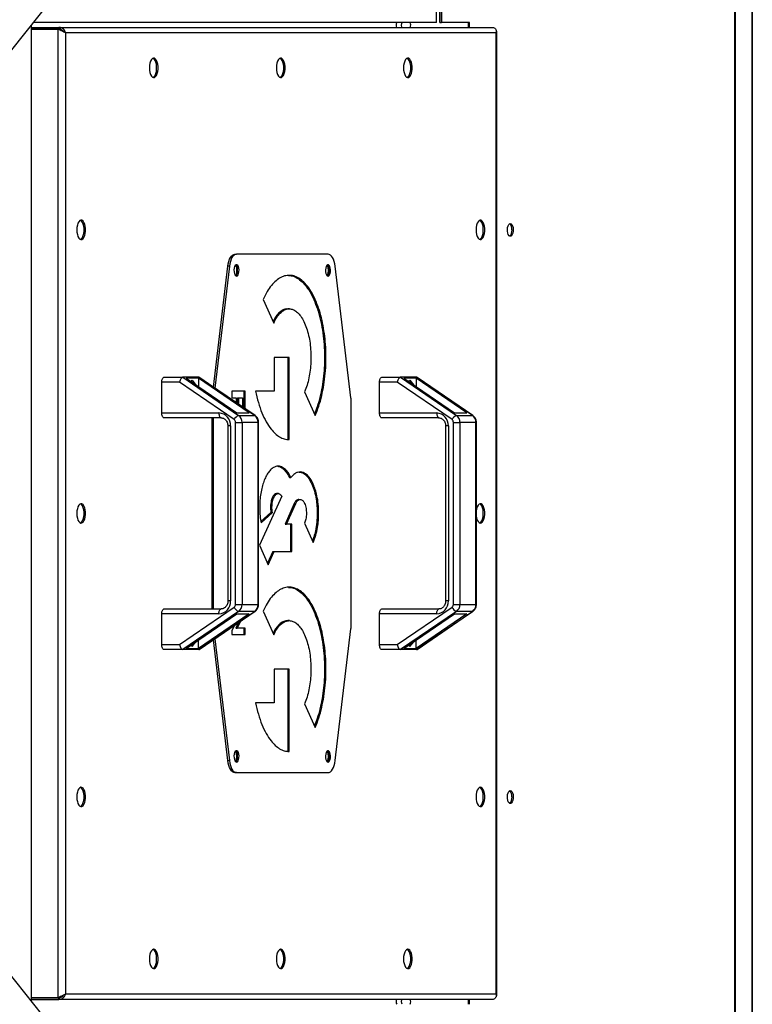
# Model space of a CAD drawing. Units: millimetres. Extents: x -10545 to 6624, y -12458 to 7154.
# Drawn here: x -298 to 155, y 5711 to 6319 of the extents above; entities that cross this region are included whole.
import ezdxf

# ---------------------------------------------------------------- set-up
doc = ezdxf.new("R2010")
doc.units = ezdxf.units.MM

msp = doc.modelspace()

# ---------------------------------------------------------------- linework, layer by layer
at = {"color": 7, "linetype": 'Continuous', "lineweight": 25}
for p, q in [((143.88, 5174.4), (143.88, 6854.4)), ((144.24, 5174.4), (144.24, 6854.4)), ((154.24, 6854.4), (154.24, 5174.4)), ((154.6, 6854.4), (154.6, 5174.4)), ((-427.12, 6144.16), (110.88, 6819.28)), ((-36.96, 6317.4), (-36.96, 6633.74)), ((-38.21, 6317.4), (-38.21, 6623.11)), ((-37.21, 6317.4), (-37.21, 6623.11)), ((-40.35, 6317.4), (-40.35, 6367.4)), ((-290.56, 6315.52), (-290.56, 5713.27)), ((-290.56, 6314.4), (-273.44, 6314.4)), ((-40.35, 6317.4), (-289.07, 6317.4)), ((-273.44, 6314.4), (-273.44, 6313.4)), ((-273.44, 6314.4), (-5.52, 6314.4)), ((-38.21, 6317.4), (-37.21, 6317.4)), ((-36.96, 6317.4), (-37.21, 6317.4)), ((-19.89, 6317.4), (-36.96, 6317.4)), ((-20.78, 6317.4), (-20.78, 6314.4)), ((-19.89, 6314.4), (-19.89, 6317.4)), ((-273.44, 6313.4), (-290.56, 6313.4)), ((-290.56, 6313.32), (-273.92, 6313.32)), ((-273.92, 5715.47), (-273.92, 6313.32)), ((-273.92, 6313.32), (-273.47, 6313.32)), ((-269.36, 6311), (-269.36, 5717.8)), ((-3.52, 6311), (-269.36, 6311)), ((-3.52, 5717.8), (-3.52, 6311)), ((-3.16, 5717.11), (-3.16, 6311.68)), ((-164.77, 6174.4), (-163.87, 6174.4)), ((-107.22, 6174.4), (-163.87, 6174.4)), ((-178.06, 6092.34), (-169.1, 6166.98)), ((-168.2, 6166.98), (-177.23, 6091.78)), ((-168.2, 6166.98), (-169.1, 6166.98)), ((-93.13, 6085.67), (-102.89, 6166.98)), ((-147.37, 6146.5), (-140.81, 6131.87)), ((-116.11, 6146.5), (-115.22, 6146.5)), ((-131.18, 6140.66), (-132.19, 6140.66)), ((-131.29, 6110.64), (-140.56, 6110.64)), ((-140.56, 6110.64), (-140.56, 6089.94)), ((-132.19, 6110.64), (-132.19, 6059.91)), ((-131.29, 6059.91), (-131.29, 6110.64)), ((-208.59, 6098.4), (-196.97, 6098.4)), ((-196.97, 6098.4), (-162.46, 6074.86)), ((-187.11, 6098.4), (-196.97, 6098.4)), ((-187.34, 6097.79), (-194.96, 6097.79)), ((-194.96, 6097.79), (-163.59, 6076.4)), ((-191.86, 6095.67), (-191.15, 6096.59)), ((-191.15, 6096.59), (-188.84, 6093.62)), ((-155.98, 6076.4), (-187.34, 6097.79)), ((-187.34, 6097.79), (-187.34, 6092.59)), ((-152.6, 6074.86), (-187.11, 6098.4)), ((-152.31, 6074.77), (-186.8, 6098.3)), ((-74.15, 6098.4), (-62.53, 6098.4)), ((-62.53, 6098.4), (-28.02, 6074.86)), ((-52.67, 6098.4), (-62.53, 6098.4)), ((-52.9, 6097.79), (-60.51, 6097.79)), ((-60.51, 6097.79), (-29.15, 6076.4)), ((-57.42, 6095.67), (-56.71, 6096.59)), ((-56.71, 6096.59), (-54.4, 6093.62)), ((-21.54, 6076.4), (-52.9, 6097.79)), ((-52.9, 6097.79), (-52.9, 6092.59)), ((-18.16, 6074.86), (-52.67, 6098.4)), ((-17.87, 6074.77), (-52.35, 6098.3)), ((-209.94, 6076.4), (-209.94, 6095.4)), ((-199.07, 6095.4), (-209.94, 6095.4)), ((-165.2, 6072.3), (-199.07, 6095.4)), ((-188.85, 6093.62), (-188.84, 6093.62)), ((-188.84, 6093.62), (-188.84, 6093.61)), ((-166.69, 6089.82), (-166.69, 6085.7)), ((-158.4, 6089.82), (-166.69, 6089.82)), ((-159.29, 6089.82), (-159.29, 6079.54)), ((-158.4, 6078.93), (-158.4, 6089.82)), ((-140.56, 6089.94), (-152.05, 6089.94)), ((-75.49, 6076.4), (-75.49, 6095.4)), ((-64.63, 6095.4), (-75.49, 6095.4)), ((-30.76, 6072.3), (-64.63, 6095.4)), ((-54.41, 6093.62), (-54.4, 6093.62)), ((-54.4, 6093.62), (-54.4, 6093.61)), ((-166.69, 6085.7), (-163.94, 6085.7)), ((-163.94, 6085.7), (-163.94, 6082.71)), ((-163.23, 6085.7), (-162.33, 6085.7)), ((-163.23, 6085.7), (-163.23, 6082.22)), ((-162.33, 6081.61), (-162.33, 6085.7)), ((-162.33, 6085.7), (-160.01, 6085.7)), ((-160.01, 6085.7), (-160.01, 6080.03)), ((-121.78, 6089.4), (-115.22, 6074.77)), ((-92.97, 5945.71), (-92.97, 6083.08)), ((-209.94, 6076.4), (-174.62, 6076.4)), ((-173.28, 6073.4), (-208.59, 6073.4)), ((-179.01, 6073.4), (-179.01, 5955.4)), ((-178.12, 6073.4), (-178.12, 5955.4)), ((-163.59, 6076.4), (-155.98, 6076.4)), ((-162.46, 6074.86), (-152.6, 6074.86)), ((-75.49, 6076.4), (-40.18, 6076.4)), ((-38.84, 6073.4), (-74.15, 6073.4)), ((-29.15, 6076.4), (-21.54, 6076.4)), ((-28.02, 6074.86), (-18.16, 6074.86)), ((-169.13, 6068.4), (-169.13, 5960.4)), ((-167.47, 6068.4), (-169.13, 6068.4)), ((-167.47, 6068.4), (-167.47, 5960.4)), ((-164.34, 5958.2), (-164.34, 6070.59)), ((-164.34, 6070.59), (-160.32, 6070.59)), ((-160.32, 6070.59), (-160.32, 5958.2)), ((-150.46, 6070.59), (-160.32, 6070.59)), ((-150.46, 5958.2), (-150.46, 6070.59)), ((-150.46, 6070.59), (-150.14, 6070.59)), ((-150.14, 5958.2), (-150.14, 6070.59)), ((-34.69, 6068.4), (-34.69, 5960.4)), ((-33.03, 6068.4), (-34.69, 6068.4)), ((-33.03, 6068.4), (-33.03, 5960.4)), ((-29.9, 5958.2), (-29.9, 6070.59)), ((-29.9, 6070.59), (-25.88, 6070.59)), ((-25.88, 6070.59), (-25.88, 5958.2)), ((-16.02, 6070.59), (-25.88, 6070.59)), ((-16.02, 5958.2), (-16.02, 6070.59)), ((-16.02, 6070.59), (-15.7, 6070.59)), ((-15.7, 5958.2), (-15.7, 6070.59)), ((-134.47, 6041.49), (-133.57, 6041.49)), ((-131.09, 6036.55), (-130.2, 6036.55)), ((-117.31, 6032.5), (-116.42, 6032.5)), ((-135.87, 6025.12), (-149.51, 5994.69)), ((-140.38, 6026.03), (-139.49, 6026.03)), ((-137.95, 6026.65), (-138.95, 6026.65)), ((-125.38, 6023.07), (-124.49, 6023.07)), ((-142.49, 6021.45), (-141.59, 6021.45)), ((-128.1, 6020.56), (-133.81, 6007.82)), ((-132.92, 6007.82), (-127.21, 6020.56)), ((-128.1, 6020.56), (-127.21, 6020.56)), ((-142.52, 6014.88), (-148.75, 6009.31)), ((-148.65, 6008.6), (-141.63, 6014.88)), ((-142.52, 6014.88), (-141.63, 6014.88)), ((-113.97, 6014.5), (-113.08, 6014.5)), ((-133.81, 6007.82), (-132.92, 6007.82)), ((-129.55, 6007.82), (-132.92, 6007.82)), ((-130.44, 6007.82), (-130.44, 5990.93)), ((-129.55, 5990.93), (-129.55, 6007.82)), ((-121.77, 6008.43), (-116.42, 5996.49)), ((-149.51, 5994.69), (-144.16, 5982.74)), ((-141.38, 5990.93), (-144.6, 5983.74)), ((-144.16, 5982.74), (-140.49, 5990.93)), ((-141.38, 5990.93), (-140.49, 5990.93)), ((-140.49, 5990.93), (-129.55, 5990.93)), ((-199.07, 5933.4), (-165.2, 5956.5)), ((-167.47, 5960.4), (-169.13, 5960.4)), ((-164.34, 5958.2), (-160.32, 5958.2)), ((-160.32, 5958.2), (-150.46, 5958.2)), ((-150.46, 5958.2), (-150.14, 5958.2)), ((-64.63, 5933.4), (-30.76, 5956.5)), ((-33.03, 5960.4), (-34.69, 5960.4)), ((-29.9, 5958.2), (-25.88, 5958.2)), ((-25.88, 5958.2), (-16.02, 5958.2)), ((-16.02, 5958.2), (-15.7, 5958.2)), ((-209.94, 5933.4), (-209.94, 5952.4)), ((-174.62, 5952.4), (-209.94, 5952.4)), ((-208.59, 5955.4), (-173.28, 5955.4)), ((-162.46, 5953.93), (-196.97, 5930.4)), ((-194.96, 5931.01), (-163.59, 5952.4)), ((-155.98, 5952.4), (-187.34, 5931.01)), ((-187.11, 5930.4), (-152.6, 5953.93)), ((-186.8, 5930.49), (-152.31, 5954.02)), ((-163.59, 5952.4), (-155.98, 5952.4)), ((-152.6, 5953.93), (-162.46, 5953.93)), ((-147.37, 5954.05), (-140.81, 5939.42)), ((-116.11, 5954.05), (-115.22, 5954.05)), ((-75.49, 5933.4), (-75.49, 5952.4)), ((-40.18, 5952.4), (-75.49, 5952.4)), ((-74.15, 5955.4), (-38.84, 5955.4)), ((-28.02, 5953.93), (-62.53, 5930.4)), ((-60.51, 5931.01), (-29.15, 5952.4)), ((-21.54, 5952.4), (-52.9, 5931.01)), ((-52.67, 5930.4), (-18.16, 5953.93)), ((-52.35, 5930.49), (-17.87, 5954.02)), ((-29.15, 5952.4), (-21.54, 5952.4)), ((-18.16, 5953.93), (-28.02, 5953.93)), ((-165.12, 5945.27), (-166.69, 5942.19)), ((-162.53, 5947.04), (-164.28, 5943.6)), ((-163.39, 5943.6), (-161.16, 5947.98)), ((-131.18, 5948.2), (-132.19, 5948.2)), ((-166.69, 5942.19), (-166.69, 5939.58)), ((-166.69, 5939.58), (-158.4, 5939.58)), ((-164.28, 5943.6), (-163.39, 5943.6)), ((-158.4, 5943.6), (-163.39, 5943.6)), ((-159.29, 5943.6), (-159.29, 5939.58)), ((-158.4, 5939.58), (-158.4, 5943.6)), ((-102.89, 5861.81), (-93.13, 5943.12)), ((-209.94, 5933.4), (-199.07, 5933.4)), ((-191.86, 5933.12), (-191.15, 5932.2)), ((-191.15, 5932.2), (-188.84, 5935.17)), ((-188.85, 5935.17), (-188.84, 5935.17)), ((-188.84, 5935.17), (-188.84, 5935.18)), ((-187.34, 5931.01), (-187.34, 5936.2)), ((-169.1, 5861.81), (-178.06, 5936.45)), ((-177.23, 5937.01), (-168.2, 5861.81)), ((-75.49, 5933.4), (-64.63, 5933.4)), ((-57.42, 5933.12), (-56.71, 5932.2)), ((-56.71, 5932.2), (-54.4, 5935.17)), ((-54.41, 5935.17), (-54.4, 5935.17)), ((-54.4, 5935.17), (-54.4, 5935.18)), ((-52.9, 5931.01), (-52.9, 5936.2)), ((-196.97, 5930.4), (-208.59, 5930.4)), ((-187.11, 5930.4), (-196.97, 5930.4)), ((-194.96, 5931.01), (-187.34, 5931.01)), ((-62.53, 5930.4), (-74.15, 5930.4)), ((-52.67, 5930.4), (-62.53, 5930.4)), ((-60.51, 5931.01), (-52.9, 5931.01)), ((-131.29, 5918.18), (-140.56, 5918.18)), ((-140.56, 5918.18), (-140.56, 5897.49)), ((-132.19, 5918.18), (-132.19, 5867.45)), ((-131.29, 5867.45), (-131.29, 5918.18)), ((-140.56, 5897.49), (-152.05, 5897.49)), ((-121.78, 5896.94), (-115.22, 5882.31)), ((-427.12, 5884.63), (110.88, 5209.51)), ((-169.1, 5861.81), (-168.2, 5861.81)), ((-163.87, 5854.4), (-164.77, 5854.4)), ((-163.87, 5854.4), (-107.22, 5854.4)), ((-290.56, 5715.47), (-273.92, 5715.47)), ((-273.44, 5715.4), (-290.56, 5715.4)), ((-290.56, 5714.4), (-273.44, 5714.4)), ((-273.92, 5715.47), (-273.47, 5715.47)), ((-273.44, 5714.4), (-273.44, 5715.4)), ((-5.52, 5714.4), (-273.44, 5714.4)), ((-269.36, 5717.8), (-3.52, 5717.8)), ((-20.78, 5714.4), (-20.78, 5711.4)), ((-19.89, 5711.4), (-19.89, 5714.4))]:
    msp.add_line(p, q, dxfattribs=at)
at = {"color": 7, "linetype": 'Continuous', "lineweight": 25, "flags": 128}
for points in [[(-62.01, 6315.65), (-61.83, 6316.7), (-61.49, 6317.4)], [(-61.76, 6314.4), (-61.83, 6314.59), (-62.01, 6315.65)], [(-272.4, 6312.64), (-272.4, 6312.64), (-272.4, 6312.64)], [(-217.55, 6289.4), (-217.47, 6287.9), (-217.22, 6286.51), (-216.82, 6285.29), (-216.31, 6284.33), (-215.7, 6283.69), (-215.03, 6283.41), (-214.36, 6283.5), (-213.72, 6283.97), (-213.15, 6284.77), (-212.69, 6285.87), (-212.36, 6287.19), (-212.2, 6288.64), (-212.2, 6290.15), (-212.36, 6291.6), (-212.69, 6292.92), (-213.15, 6294.02), (-213.72, 6294.82), (-214.36, 6295.29), (-215.03, 6295.38), (-215.7, 6295.1), (-216.31, 6294.46), (-216.82, 6293.5), (-217.22, 6292.29), (-217.47, 6290.89), (-217.55, 6289.4)], [(-215.31, 6283.48), (-215.25, 6283.5), (-214.61, 6283.97), (-214.04, 6284.77), (-213.58, 6285.87), (-213.26, 6287.19), (-213.09, 6288.64), (-213.09, 6290.15), (-213.26, 6291.6), (-213.58, 6292.92), (-214.04, 6294.02), (-214.61, 6294.82), (-215.25, 6295.29), (-215.31, 6295.31)], [(-139.13, 6289.4), (-139.05, 6287.9), (-138.8, 6286.51), (-138.4, 6285.29), (-137.88, 6284.33), (-137.27, 6283.69), (-136.61, 6283.41), (-135.94, 6283.5), (-135.3, 6283.97), (-134.73, 6284.77), (-134.27, 6285.87), (-133.94, 6287.19), (-133.77, 6288.64), (-133.77, 6290.15), (-133.94, 6291.6), (-134.27, 6292.92), (-134.73, 6294.02), (-135.3, 6294.82), (-135.94, 6295.29), (-136.61, 6295.38), (-137.27, 6295.1), (-137.88, 6294.46), (-138.4, 6293.5), (-138.8, 6292.29), (-139.05, 6290.89), (-139.13, 6289.4)], [(-136.89, 6283.48), (-136.83, 6283.5), (-136.19, 6283.97), (-135.62, 6284.77), (-135.16, 6285.87), (-134.84, 6287.19), (-134.67, 6288.64), (-134.67, 6290.15), (-134.84, 6291.6), (-135.16, 6292.92), (-135.62, 6294.02), (-136.19, 6294.82), (-136.83, 6295.29), (-136.89, 6295.31)], [(-60.71, 6289.4), (-60.62, 6287.9), (-60.37, 6286.51), (-59.98, 6285.29), (-59.46, 6284.33), (-58.85, 6283.69), (-58.19, 6283.41), (-57.51, 6283.5), (-56.87, 6283.97), (-56.3, 6284.77), (-55.84, 6285.87), (-55.52, 6287.19), (-55.35, 6288.64), (-55.35, 6290.15), (-55.52, 6291.6), (-55.84, 6292.92), (-56.3, 6294.02), (-56.87, 6294.82), (-57.51, 6295.29), (-58.19, 6295.38), (-58.85, 6295.1), (-59.46, 6294.46), (-59.98, 6293.5), (-60.37, 6292.29), (-60.62, 6290.89), (-60.71, 6289.4)], [(-58.46, 6283.48), (-58.41, 6283.5), (-57.77, 6283.97), (-57.2, 6284.77), (-56.74, 6285.87), (-56.41, 6287.19), (-56.24, 6288.64), (-56.24, 6290.15), (-56.41, 6291.6), (-56.74, 6292.92), (-57.2, 6294.02), (-57.77, 6294.82), (-58.41, 6295.29), (-58.46, 6295.31)], [(-262.37, 6189.4), (-262.28, 6187.9), (-262.03, 6186.51), (-261.64, 6185.29), (-261.12, 6184.33), (-260.51, 6183.69), (-259.85, 6183.41), (-259.17, 6183.5), (-258.53, 6183.97), (-257.96, 6184.77), (-257.5, 6185.87), (-257.18, 6187.19), (-257.01, 6188.64), (-257.01, 6190.15), (-257.18, 6191.6), (-257.5, 6192.92), (-257.96, 6194.02), (-258.53, 6194.82), (-259.17, 6195.29), (-259.85, 6195.38), (-260.51, 6195.1), (-261.12, 6194.46), (-261.64, 6193.5), (-262.03, 6192.29), (-262.28, 6190.89), (-262.37, 6189.4)], [(-260.13, 6183.48), (-260.07, 6183.5), (-259.43, 6183.97), (-258.86, 6184.77), (-258.4, 6185.87), (-258.07, 6187.19), (-257.9, 6188.64), (-257.9, 6190.15), (-258.07, 6191.6), (-258.4, 6192.92), (-258.86, 6194.02), (-259.43, 6194.82), (-260.07, 6195.29), (-260.13, 6195.31)], [(-15.89, 6189.4), (-15.81, 6187.9), (-15.56, 6186.51), (-15.16, 6185.29), (-14.64, 6184.33), (-14.03, 6183.69), (-13.37, 6183.41), (-12.7, 6183.5), (-12.06, 6183.97), (-11.49, 6184.77), (-11.03, 6185.87), (-10.7, 6187.19), (-10.54, 6188.64), (-10.54, 6190.15), (-10.7, 6191.6), (-11.03, 6192.92), (-11.49, 6194.02), (-12.06, 6194.82), (-12.7, 6195.29), (-13.37, 6195.38), (-14.03, 6195.1), (-14.64, 6194.46), (-15.16, 6193.5), (-15.56, 6192.29), (-15.81, 6190.89), (-15.89, 6189.4)], [(-13.65, 6183.48), (-13.59, 6183.5), (-12.95, 6183.97), (-12.38, 6184.77), (-11.92, 6185.87), (-11.6, 6187.19), (-11.43, 6188.64), (-11.43, 6190.15), (-11.6, 6191.6), (-11.92, 6192.92), (-12.38, 6194.02), (-12.95, 6194.82), (-13.59, 6195.29), (-13.65, 6195.31)], [(5.22, 6193.4), (5.75, 6193.22), (6.23, 6192.7), (6.62, 6191.89), (6.89, 6190.86), (7.01, 6189.69), (6.97, 6188.51), (6.78, 6187.4), (6.44, 6186.46), (6, 6185.79), (5.49, 6185.44), (4.96, 6185.44), (4.45, 6185.79), (4, 6186.46), (3.67, 6187.4), (3.48, 6188.51), (3.44, 6189.69), (3.55, 6190.86), (3.82, 6191.89), (4.21, 6192.7), (4.69, 6193.22), (5.22, 6193.4)], [(6.12, 6189.4), (6.04, 6188.22), (5.81, 6187.14), (5.45, 6186.27), (4.98, 6185.67), (4.78, 6185.52)], [(-169.1, 6166.98), (-168.85, 6168.52), (-168.49, 6169.95), (-168.04, 6171.23), (-167.5, 6172.33), (-166.88, 6173.21), (-166.21, 6173.86), (-165.5, 6174.26), (-164.77, 6174.4)], [(-163.87, 6174.4), (-164.6, 6174.26), (-165.31, 6173.86), (-165.99, 6173.21), (-166.6, 6172.33), (-167.15, 6171.23), (-167.6, 6169.95), (-167.96, 6168.52), (-168.2, 6166.98)], [(-102.89, 6166.98), (-103.14, 6168.52), (-103.49, 6169.95), (-103.95, 6171.23), (-104.49, 6172.33), (-105.11, 6173.21), (-105.78, 6173.86), (-106.49, 6174.26), (-107.22, 6174.4)], [(-163.78, 6160.9), (-163.27, 6161.09), (-162.82, 6161.63), (-162.47, 6162.48), (-162.26, 6163.54), (-162.22, 6164.68), (-162.34, 6165.8), (-162.63, 6166.77), (-163.03, 6167.47), (-163.52, 6167.85), (-164.04, 6167.85), (-164.53, 6167.47), (-164.93, 6166.77), (-165.22, 6165.8), (-165.34, 6164.68), (-165.3, 6163.54), (-165.09, 6162.48), (-164.74, 6161.63), (-164.29, 6161.09), (-163.78, 6160.9)], [(-164.22, 6161.04), (-164.16, 6161.09), (-163.71, 6161.63), (-163.36, 6162.48), (-163.15, 6163.54), (-163.11, 6164.68), (-163.24, 6165.8), (-163.52, 6166.77), (-163.93, 6167.47), (-164.22, 6167.75)], [(-107.31, 6160.9), (-106.81, 6161.09), (-106.35, 6161.63), (-106, 6162.48), (-105.79, 6163.54), (-105.75, 6164.68), (-105.88, 6165.8), (-106.16, 6166.77), (-106.57, 6167.47), (-107.06, 6167.85), (-107.57, 6167.85), (-108.06, 6167.47), (-108.47, 6166.77), (-108.75, 6165.8), (-108.88, 6164.68), (-108.84, 6163.54), (-108.63, 6162.48), (-108.28, 6161.63), (-107.82, 6161.09), (-107.31, 6160.9)], [(-107.76, 6161.04), (-107.7, 6161.09), (-107.25, 6161.63), (-106.9, 6162.48), (-106.69, 6163.54), (-106.65, 6164.68), (-106.77, 6165.8), (-107.05, 6166.77), (-107.46, 6167.47), (-107.76, 6167.75)], [(-209.94, 6095.4), (-209.91, 6095.98), (-209.83, 6096.54), (-209.71, 6097.06), (-209.54, 6097.52), (-209.34, 6097.89), (-209.11, 6098.17), (-208.85, 6098.34), (-208.59, 6098.4)], [(-75.49, 6095.4), (-75.47, 6095.98), (-75.39, 6096.54), (-75.27, 6097.06), (-75.1, 6097.52), (-74.9, 6097.89), (-74.66, 6098.17), (-74.41, 6098.34), (-74.15, 6098.4)], [(-208.59, 6073.4), (-208.85, 6073.45), (-209.11, 6073.62), (-209.34, 6073.9), (-209.54, 6074.27), (-209.71, 6074.73), (-209.83, 6075.25), (-209.91, 6075.81), (-209.94, 6076.4)], [(-174.62, 6076.4), (-174.6, 6075.81), (-174.52, 6075.25), (-174.4, 6074.73), (-174.23, 6074.27), (-174.03, 6073.9), (-173.79, 6073.62), (-173.54, 6073.45), (-173.28, 6073.4)], [(-152.6, 6074.86), (-152.37, 6074.81), (-152.31, 6074.77)], [(-74.15, 6073.4), (-74.41, 6073.45), (-74.66, 6073.62), (-74.9, 6073.9), (-75.1, 6074.27), (-75.27, 6074.73), (-75.39, 6075.25), (-75.47, 6075.81), (-75.49, 6076.4)], [(-40.18, 6076.4), (-40.16, 6075.81), (-40.08, 6075.25), (-39.96, 6074.73), (-39.79, 6074.27), (-39.59, 6073.9), (-39.35, 6073.62), (-39.1, 6073.45), (-38.84, 6073.4)], [(-18.16, 6074.86), (-17.92, 6074.81), (-17.87, 6074.77)], [(-262.37, 6014.4), (-262.28, 6012.9), (-262.03, 6011.51), (-261.64, 6010.29), (-261.12, 6009.33), (-260.51, 6008.69), (-259.85, 6008.41), (-259.17, 6008.5), (-258.53, 6008.97), (-257.96, 6009.77), (-257.5, 6010.87), (-257.18, 6012.19), (-257.01, 6013.64), (-257.01, 6015.15), (-257.18, 6016.6), (-257.5, 6017.92), (-257.96, 6019.02), (-258.53, 6019.82), (-259.17, 6020.29), (-259.85, 6020.38), (-260.51, 6020.1), (-261.12, 6019.46), (-261.64, 6018.5), (-262.03, 6017.29), (-262.28, 6015.89), (-262.37, 6014.4)], [(-260.13, 6008.48), (-260.07, 6008.5), (-259.43, 6008.97), (-258.86, 6009.77), (-258.4, 6010.87), (-258.07, 6012.19), (-257.9, 6013.64), (-257.9, 6015.15), (-258.07, 6016.6), (-258.4, 6017.92), (-258.86, 6019.02), (-259.43, 6019.82), (-260.07, 6020.29), (-260.13, 6020.31)], [(-15.7, 6012.16), (-15.56, 6011.51), (-15.16, 6010.29), (-14.64, 6009.33), (-14.03, 6008.69), (-13.37, 6008.41), (-12.7, 6008.5), (-12.06, 6008.97), (-11.49, 6009.77), (-11.03, 6010.87), (-10.7, 6012.19), (-10.54, 6013.64), (-10.54, 6015.15), (-10.7, 6016.6), (-11.03, 6017.92), (-11.49, 6019.02), (-12.06, 6019.82), (-12.7, 6020.29), (-13.37, 6020.38), (-14.03, 6020.1), (-14.64, 6019.46), (-15.16, 6018.5), (-15.56, 6017.29), (-15.7, 6016.63)], [(-13.65, 6008.48), (-13.59, 6008.5), (-12.95, 6008.97), (-12.38, 6009.77), (-11.92, 6010.87), (-11.6, 6012.19), (-11.43, 6013.64), (-11.43, 6015.15), (-11.6, 6016.6), (-11.92, 6017.92), (-12.38, 6019.02), (-12.95, 6019.82), (-13.59, 6020.29), (-13.65, 6020.31)], [(-209.94, 5952.4), (-209.91, 5952.98), (-209.83, 5953.54), (-209.71, 5954.06), (-209.54, 5954.52), (-209.34, 5954.89), (-209.11, 5955.17), (-208.85, 5955.34), (-208.59, 5955.4)], [(-174.62, 5952.4), (-174.6, 5952.98), (-174.52, 5953.54), (-174.4, 5954.06), (-174.23, 5954.52), (-174.03, 5954.89), (-173.79, 5955.17), (-173.54, 5955.34), (-173.28, 5955.4)], [(-152.6, 5953.93), (-152.37, 5953.98), (-152.31, 5954.02)], [(-75.49, 5952.4), (-75.47, 5952.98), (-75.39, 5953.54), (-75.27, 5954.06), (-75.1, 5954.52), (-74.9, 5954.89), (-74.66, 5955.17), (-74.41, 5955.34), (-74.15, 5955.4)], [(-40.18, 5952.4), (-40.16, 5952.98), (-40.08, 5953.54), (-39.96, 5954.06), (-39.79, 5954.52), (-39.59, 5954.89), (-39.35, 5955.17), (-39.1, 5955.34), (-38.84, 5955.4)], [(-18.16, 5953.93), (-17.92, 5953.98), (-17.86, 5954.02)], [(-208.59, 5930.4), (-208.85, 5930.45), (-209.11, 5930.62), (-209.34, 5930.9), (-209.54, 5931.27), (-209.71, 5931.73), (-209.83, 5932.25), (-209.91, 5932.81), (-209.94, 5933.4)], [(-74.15, 5930.4), (-74.41, 5930.45), (-74.66, 5930.62), (-74.9, 5930.9), (-75.1, 5931.27), (-75.27, 5931.73), (-75.39, 5932.25), (-75.47, 5932.81), (-75.49, 5933.4)], [(-163.78, 5860.9), (-163.27, 5861.09), (-162.82, 5861.63), (-162.47, 5862.48), (-162.26, 5863.54), (-162.22, 5864.68), (-162.34, 5865.8), (-162.63, 5866.77), (-163.03, 5867.47), (-163.52, 5867.85), (-164.04, 5867.85), (-164.53, 5867.47), (-164.93, 5866.77), (-165.22, 5865.8), (-165.34, 5864.68), (-165.3, 5863.54), (-165.09, 5862.48), (-164.74, 5861.63), (-164.29, 5861.09), (-163.78, 5860.9)], [(-164.22, 5861.04), (-164.16, 5861.09), (-163.71, 5861.63), (-163.36, 5862.48), (-163.15, 5863.54), (-163.11, 5864.68), (-163.24, 5865.8), (-163.52, 5866.77), (-163.93, 5867.47), (-164.22, 5867.75)], [(-107.31, 5860.9), (-106.81, 5861.09), (-106.35, 5861.63), (-106, 5862.48), (-105.79, 5863.54), (-105.75, 5864.68), (-105.88, 5865.8), (-106.16, 5866.77), (-106.57, 5867.47), (-107.06, 5867.85), (-107.57, 5867.85), (-108.06, 5867.47), (-108.47, 5866.77), (-108.75, 5865.8), (-108.88, 5864.68), (-108.84, 5863.54), (-108.63, 5862.48), (-108.28, 5861.63), (-107.82, 5861.09), (-107.31, 5860.9)], [(-107.76, 5861.04), (-107.7, 5861.09), (-107.25, 5861.63), (-106.9, 5862.48), (-106.69, 5863.54), (-106.65, 5864.68), (-106.77, 5865.8), (-107.05, 5866.77), (-107.46, 5867.47), (-107.76, 5867.75)], [(-164.77, 5854.4), (-165.5, 5854.53), (-166.21, 5854.93), (-166.88, 5855.58), (-167.5, 5856.46), (-168.04, 5857.56), (-168.49, 5858.84), (-168.85, 5860.27), (-169.1, 5861.81)], [(-168.2, 5861.81), (-167.96, 5860.27), (-167.6, 5858.84), (-167.15, 5857.56), (-166.6, 5856.46), (-165.99, 5855.58), (-165.31, 5854.93), (-164.6, 5854.53), (-163.87, 5854.4)], [(-107.22, 5854.4), (-106.49, 5854.53), (-105.78, 5854.93), (-105.11, 5855.58), (-104.49, 5856.46), (-103.95, 5857.56), (-103.49, 5858.84), (-103.14, 5860.27), (-102.89, 5861.81)], [(-262.37, 5839.4), (-262.28, 5837.9), (-262.03, 5836.51), (-261.64, 5835.29), (-261.12, 5834.33), (-260.51, 5833.69), (-259.85, 5833.41), (-259.17, 5833.5), (-258.53, 5833.97), (-257.96, 5834.77), (-257.5, 5835.87), (-257.18, 5837.19), (-257.01, 5838.64), (-257.01, 5840.15), (-257.18, 5841.6), (-257.5, 5842.92), (-257.96, 5844.02), (-258.53, 5844.82), (-259.17, 5845.29), (-259.85, 5845.38), (-260.51, 5845.1), (-261.12, 5844.46), (-261.64, 5843.5), (-262.03, 5842.29), (-262.28, 5840.89), (-262.37, 5839.4)], [(-260.13, 5833.48), (-260.07, 5833.5), (-259.43, 5833.97), (-258.86, 5834.77), (-258.4, 5835.87), (-258.07, 5837.19), (-257.9, 5838.64), (-257.9, 5840.15), (-258.07, 5841.6), (-258.4, 5842.92), (-258.86, 5844.02), (-259.43, 5844.82), (-260.07, 5845.29), (-260.13, 5845.31)], [(-15.89, 5839.4), (-15.81, 5837.9), (-15.56, 5836.51), (-15.16, 5835.29), (-14.64, 5834.33), (-14.03, 5833.69), (-13.37, 5833.41), (-12.7, 5833.5), (-12.06, 5833.97), (-11.49, 5834.77), (-11.03, 5835.87), (-10.7, 5837.19), (-10.54, 5838.64), (-10.54, 5840.15), (-10.7, 5841.6), (-11.03, 5842.92), (-11.49, 5844.02), (-12.06, 5844.82), (-12.7, 5845.29), (-13.37, 5845.38), (-14.03, 5845.1), (-14.64, 5844.46), (-15.16, 5843.5), (-15.56, 5842.29), (-15.81, 5840.89), (-15.89, 5839.4)], [(-13.65, 5833.48), (-13.59, 5833.5), (-12.95, 5833.97), (-12.38, 5834.77), (-11.92, 5835.87), (-11.6, 5837.19), (-11.43, 5838.64), (-11.43, 5840.15), (-11.6, 5841.6), (-11.92, 5842.92), (-12.38, 5844.02), (-12.95, 5844.82), (-13.59, 5845.29), (-13.65, 5845.31)], [(5.22, 5843.4), (5.75, 5843.22), (6.23, 5842.7), (6.62, 5841.89), (6.89, 5840.86), (7.01, 5839.69), (6.97, 5838.51), (6.78, 5837.4), (6.44, 5836.46), (6, 5835.79), (5.49, 5835.44), (4.96, 5835.44), (4.45, 5835.79), (4, 5836.46), (3.67, 5837.4), (3.48, 5838.51), (3.44, 5839.69), (3.55, 5840.86), (3.82, 5841.89), (4.21, 5842.7), (4.69, 5843.22), (5.22, 5843.4)], [(6.12, 5839.4), (6.04, 5838.22), (5.81, 5837.14), (5.45, 5836.27), (4.98, 5835.67), (4.78, 5835.52)], [(-217.55, 5739.4), (-217.47, 5737.9), (-217.22, 5736.51), (-216.82, 5735.29), (-216.31, 5734.33), (-215.7, 5733.69), (-215.03, 5733.41), (-214.36, 5733.5), (-213.72, 5733.97), (-213.15, 5734.77), (-212.69, 5735.87), (-212.36, 5737.19), (-212.2, 5738.64), (-212.2, 5740.15), (-212.36, 5741.6), (-212.69, 5742.92), (-213.15, 5744.02), (-213.72, 5744.82), (-214.36, 5745.29), (-215.03, 5745.38), (-215.7, 5745.1), (-216.31, 5744.46), (-216.82, 5743.5), (-217.22, 5742.29), (-217.47, 5740.89), (-217.55, 5739.4)], [(-215.31, 5733.48), (-215.25, 5733.5), (-214.61, 5733.97), (-214.04, 5734.77), (-213.58, 5735.87), (-213.26, 5737.19), (-213.09, 5738.64), (-213.09, 5740.15), (-213.26, 5741.6), (-213.58, 5742.92), (-214.04, 5744.02), (-214.61, 5744.82), (-215.25, 5745.29), (-215.31, 5745.31)], [(-139.13, 5739.4), (-139.05, 5737.9), (-138.8, 5736.51), (-138.4, 5735.29), (-137.88, 5734.33), (-137.27, 5733.69), (-136.61, 5733.41), (-135.94, 5733.5), (-135.3, 5733.97), (-134.73, 5734.77), (-134.27, 5735.87), (-133.94, 5737.19), (-133.77, 5738.64), (-133.77, 5740.15), (-133.94, 5741.6), (-134.27, 5742.92), (-134.73, 5744.02), (-135.3, 5744.82), (-135.94, 5745.29), (-136.61, 5745.38), (-137.27, 5745.1), (-137.88, 5744.46), (-138.4, 5743.5), (-138.8, 5742.29), (-139.05, 5740.89), (-139.13, 5739.4)], [(-136.89, 5733.48), (-136.83, 5733.5), (-136.19, 5733.97), (-135.62, 5734.77), (-135.16, 5735.87), (-134.84, 5737.19), (-134.67, 5738.64), (-134.67, 5740.15), (-134.84, 5741.6), (-135.16, 5742.92), (-135.62, 5744.02), (-136.19, 5744.82), (-136.83, 5745.29), (-136.89, 5745.31)], [(-60.71, 5739.4), (-60.62, 5737.9), (-60.37, 5736.51), (-59.98, 5735.29), (-59.46, 5734.33), (-58.85, 5733.69), (-58.19, 5733.41), (-57.51, 5733.5), (-56.87, 5733.97), (-56.3, 5734.77), (-55.84, 5735.87), (-55.52, 5737.19), (-55.35, 5738.64), (-55.35, 5740.15), (-55.52, 5741.6), (-55.84, 5742.92), (-56.3, 5744.02), (-56.87, 5744.82), (-57.51, 5745.29), (-58.19, 5745.38), (-58.85, 5745.1), (-59.46, 5744.46), (-59.98, 5743.5), (-60.37, 5742.29), (-60.62, 5740.89), (-60.71, 5739.4)], [(-58.46, 5733.48), (-58.41, 5733.5), (-57.77, 5733.97), (-57.2, 5734.77), (-56.74, 5735.87), (-56.41, 5737.19), (-56.24, 5738.64), (-56.24, 5740.15), (-56.41, 5741.6), (-56.74, 5742.92), (-57.2, 5744.02), (-57.77, 5744.82), (-58.41, 5745.29), (-58.46, 5745.31)], [(-62.01, 5713.15), (-61.83, 5714.2), (-61.76, 5714.4)], [(-61.49, 5711.4), (-61.83, 5712.09), (-62.01, 5713.15)]]:
    msp.add_lwpolyline(points, dxfattribs=at)
at = {"color": 7, "linetype": 'Continuous', "lineweight": 25}
for centre, radius, start, end in [((-60.76, 6315.65), 4.5, 157.11462, 196.12762), ((-60.76, 6315.65), 4.5, 343.87238, 22.88538), ((1.54, 6189.97), 4.62, 352.81873, 45.49188), ((-171.83, 6164.4), 8.32, 336.23114, 23.76886), ((-115.36, 6164.4), 8.31, 336.1829, 23.8171), ((-114.75, 6083.09), 21.77, 359.96308, 6.78978), ((-175.07, 6068.8), 7.61, 356.9752, 86.61603), ((-160.97, 6070.52), 4.58, 108.90969, 157.21804), ((-166.4, 6070.62), 2.06, 359.00767, 54.30079), ((-165.46, 6070.68), 5.15, 359.00767, 54.30079), ((-155.6, 6070.68), 5.15, 359.00767, 54.30079), ((-40.63, 6068.8), 7.61, 356.9752, 86.61603), ((-26.53, 6070.52), 4.58, 108.90969, 157.21804), ((-31.96, 6070.62), 2.06, 359.00767, 54.30079), ((-31.02, 6070.68), 5.15, 359.00767, 54.30079), ((-21.16, 6070.68), 5.15, 359.00767, 54.30079), ((-175.07, 5959.99), 7.61, 273.38397, 3.0248), ((-166.4, 5958.17), 2.06, 305.69921, 0.99233), ((-160.97, 5958.27), 4.58, 202.78196, 251.09031), ((-165.46, 5958.11), 5.15, 305.69921, 0.99233), ((-155.6, 5958.11), 5.15, 305.69921, 0.99233), ((-40.63, 5959.99), 7.61, 273.38397, 3.0248), ((-31.96, 5958.17), 2.06, 305.69921, 0.99233), ((-26.53, 5958.27), 4.58, 202.78196, 251.09031), ((-31.02, 5958.11), 5.15, 305.69921, 0.99233), ((-21.16, 5958.11), 5.15, 305.69921, 0.99233), ((-114.75, 5945.7), 21.77, 353.21022, 0.03692), ((-171.83, 5864.4), 8.31, 336.1829, 23.8171), ((-115.36, 5864.4), 8.31, 336.1829, 23.8171), ((1.54, 5839.97), 4.62, 352.81873, 45.49188), ((-60.76, 5713.15), 4.5, 163.87238, 202.88538), ((-60.76, 5713.15), 4.5, 337.11462, 16.12762)]:
    msp.add_arc(centre, radius, start, end, dxfattribs=at)
for centre, major_axis, start_param, end_param in [((-197.72, 6095.4), (0.92, 2.98), 0.127641, 1.698437), ((-187.86, 6095.4), (0.92, 2.98), 6.155545, 6.410826), ((-63.28, 6095.4), (0.92, 2.98), 0.127641, 1.698437), ((-53.42, 6095.4), (0.92, 2.98), 6.155545, 6.410826), ((-197.72, 5933.4), (-0.92, 2.98), 1.443156, 3.013952), ((-63.28, 5933.4), (-0.92, 2.98), 1.443156, 3.013952), ((-187.86, 5933.4), (-0.92, 2.98), 3.013952, 3.269233), ((-53.42, 5933.4), (-0.92, 2.98), 3.013952, 3.269233)]:
    msp.add_ellipse(centre, major_axis=major_axis, ratio=0.415916, start_param=start_param, end_param=end_param, dxfattribs=at)
for points, knots in [([(-269.36, 6311), (-269.48, 6311.41), (-269.72, 6312.25), (-270.59, 6313.33), (-271.73, 6314.1), (-272.75, 6314.38), (-273.32, 6314.39), (-273.44, 6314.4)], [0, 0, 0, 0, 0.2343261, 0.4687177, 0.7031098, 0.9375019, 1, 1, 1, 1]), ([(-5.52, 6314.4), (-5.23, 6314.35), (-4.65, 6314.26), (-3.92, 6313.57), (-3.48, 6312.56), (-3.42, 6311.63), (-3.51, 6311.11), (-3.52, 6311)], [0, 0, 0, 0, 0.234326, 0.468718, 0.70311, 0.937502, 1, 1, 1, 1]), ([(-273.92, 6313.32), (-273.53, 6313.14), (-272.74, 6312.78), (-271.46, 6312.23), (-270.32, 6311.69), (-269.66, 6311.27), (-269.41, 6311.04), (-269.36, 6311)], [0, 0, 0, 0, 0.234326, 0.468718, 0.70311, 0.937502, 1, 1, 1, 1]), ([(-273.47, 6313.32), (-273.2, 6313.14), (-272.85, 6312.92), (-272.48, 6312.69), (-272.41, 6312.64)], [0, 0, 0, 0, 0.794023, 1, 1, 1, 1]), ([(-270.62, 6311.81), (-270.62, 6311.82), (-270.77, 6312.15), (-271.34, 6312.69), (-272.3, 6313.28), (-273.06, 6313.36), (-273.44, 6313.4)], [0, 0, 0, 0, 0.016614, 0.340941, 0.665328, 1, 1, 1, 1]), ([(-3.52, 6311), (-3.38, 6311.18), (-3.1, 6311.54), (-3.15, 6311.99), (-3.44, 6312.25), (-3.53, 6312.33)], [0, 0, 0, 0, 0.4103037, 0.820722, 1, 1, 1, 1]), ([(-115.22, 6146.5), (-116.07, 6148.24), (-117.75, 6151.68), (-120.64, 6155.65), (-123.69, 6158.63), (-126.87, 6160.55), (-130.12, 6161.44), (-133.33, 6161.3), (-136.45, 6160.19), (-139.43, 6158.18), (-142.28, 6155.23), (-144.99, 6151.4), (-146.57, 6148.15), (-147.37, 6146.5)], [0, 0, 0, 0, 0.096769, 0.191165, 0.284015, 0.375932, 0.467371, 0.558692, 0.644994, 0.731801, 0.819517, 0.908681, 1, 1, 1, 1]), ([(-131.74, 6161.2), (-131.19, 6161.2), (-129.61, 6161.2), (-127.03, 6160.16), (-124.05, 6158.18), (-121.2, 6155.22), (-118.49, 6151.4), (-116.91, 6148.15), (-116.11, 6146.5)], [0, 0, 0, 0, 0.094687, 0.271726, 0.449805, 0.629749, 0.812663, 1, 1, 1, 1]), ([(-116.11, 6146.5), (-115.33, 6144.61), (-113.79, 6140.86), (-112.02, 6134.41), (-110.68, 6127.6), (-109.82, 6120.5), (-109.42, 6113.24), (-109.48, 6106.08), (-109.98, 6099.13), (-110.88, 6092.48), (-112.21, 6086.13), (-113.8, 6080.46), (-115.11, 6077.28), (-115.7, 6075.83)], [0, 0, 0, 0, 0.0985175, 0.1946198, 0.2891475, 0.3827265, 0.4758196, 0.5687923, 0.6566548, 0.7450327, 0.8343367, 0.9251141, 1, 1, 1, 1]), ([(-115.22, 6074.77), (-114.44, 6076.66), (-112.9, 6080.41), (-111.12, 6086.86), (-109.79, 6093.67), (-108.92, 6100.77), (-108.52, 6108.03), (-108.59, 6115.19), (-109.09, 6122.14), (-109.99, 6128.78), (-111.31, 6135.15), (-113.03, 6141.19), (-114.48, 6144.72), (-115.22, 6146.5)], [0, 0, 0, 0, 0.096767, 0.191162, 0.284011, 0.375927, 0.467367, 0.558688, 0.644989, 0.731797, 0.819515, 0.90868, 1, 1, 1, 1]), ([(-132.19, 6140.55), (-132.6, 6140.56), (-133.78, 6140.62), (-135.7, 6139.75), (-137.87, 6138.02), (-139.76, 6135.7), (-140.78, 6133.66), (-141.22, 6132.78)], [0, 0, 0, 0, 0.124944, 0.354629, 0.586311, 0.821863, 1, 1, 1, 1]), ([(-140.81, 6131.87), (-140.2, 6133.09), (-139.01, 6135.5), (-136.9, 6138.1), (-134.68, 6139.86), (-132.38, 6140.71), (-130.06, 6140.68), (-127.79, 6139.78), (-125.61, 6138.02), (-123.55, 6135.44), (-122.37, 6133.07), (-121.78, 6131.87)], [0, 0, 0, 0, 0.1158046, 0.228448, 0.3392438, 0.449108, 0.5587032, 0.6666456, 0.7755259, 0.8862255, 1, 1, 1, 1]), ([(-121.78, 6131.87), (-121.23, 6130.52), (-120.15, 6127.85), (-118.98, 6123.15), (-118.2, 6118.19), (-117.82, 6113.05), (-117.83, 6107.88), (-118.23, 6102.81), (-119.02, 6097.95), (-120.18, 6093.35), (-121.24, 6090.73), (-121.78, 6089.4)], [0, 0, 0, 0, 0.115808, 0.228454, 0.339251, 0.449116, 0.558711, 0.666652, 0.775531, 0.886228, 1, 1, 1, 1]), ([(-152.05, 6089.94), (-151.5, 6087.53), (-150.41, 6082.72), (-148.16, 6076.36), (-145.53, 6070.83), (-142.73, 6066.61), (-139.92, 6063.55), (-137.17, 6061.49), (-134.28, 6060.16), (-132.3, 6059.99), (-131.29, 6059.91)], [0, 0, 0, 0, 0.138785, 0.276725, 0.414485, 0.552683, 0.662089, 0.772677, 0.885055, 1, 1, 1, 1]), ([(-173.28, 6073.4), (-173.15, 6073.39), (-172.67, 6073.37), (-171.9, 6073.16), (-170.98, 6072.61), (-170.2, 6071.81), (-169.59, 6070.78), (-169.2, 6069.62), (-169.15, 6068.8), (-169.13, 6068.4)], [0, 0, 0, 0, 0.065821, 0.237818, 0.388475, 0.548437, 0.702843, 0.853944, 1, 1, 1, 1]), ([(-150.14, 6070.59), (-150.16, 6070.91), (-150.2, 6071.65), (-150.57, 6072.79), (-151.23, 6073.85), (-151.88, 6074.47), (-152.25, 6074.74), (-152.31, 6074.77)], [0, 0, 0, 0, 0.194757, 0.455496, 0.718623, 0.958046, 1, 1, 1, 1]), ([(-38.84, 6073.4), (-38.71, 6073.39), (-38.23, 6073.37), (-37.46, 6073.16), (-36.54, 6072.61), (-35.76, 6071.81), (-35.15, 6070.78), (-34.76, 6069.62), (-34.71, 6068.8), (-34.69, 6068.4)], [0, 0, 0, 0, 0.065821, 0.237818, 0.388475, 0.548437, 0.702843, 0.853944, 1, 1, 1, 1]), ([(-15.7, 6070.59), (-15.72, 6070.91), (-15.76, 6071.65), (-16.13, 6072.79), (-16.79, 6073.85), (-17.44, 6074.47), (-17.81, 6074.74), (-17.87, 6074.77)], [0, 0, 0, 0, 0.194757, 0.455496, 0.718623, 0.958046, 1, 1, 1, 1]), ([(-142.31, 6041.71), (-142.91, 6041.1), (-144.09, 6039.88), (-145.64, 6037.26), (-146.96, 6034.19), (-148.04, 6030.65), (-148.85, 6026.71), (-149.37, 6022.45), (-149.44, 6019.51), (-149.47, 6018.04)], [0, 0, 0, 0, 0.145722, 0.287565, 0.427067, 0.565321, 0.709665, 0.854275, 1, 1, 1, 1]), ([(-133.57, 6041.49), (-134.37, 6042.12), (-135.95, 6043.38), (-138.29, 6043.69), (-140.43, 6043.16), (-141.68, 6042.2), (-142.31, 6041.71)], [0, 0, 0, 0, 0.281664, 0.559233, 0.778004, 1, 1, 1, 1]), ([(-138.28, 6043.51), (-137.63, 6043.36), (-136.32, 6043.06), (-135.09, 6042.01), (-134.47, 6041.49)], [0, 0, 0, 0, 0.4952041, 1, 1, 1, 1]), ([(-134.47, 6041.49), (-133.78, 6040.74), (-132.56, 6039.41), (-131.54, 6037.42), (-131.09, 6036.55)], [0, 0, 0, 0, 0.563292, 1, 1, 1, 1]), ([(-130.2, 6036.55), (-130.77, 6037.65), (-131.8, 6039.62), (-133.03, 6040.91), (-133.57, 6041.49)], [0, 0, 0, 0, 0.55615, 1, 1, 1, 1]), ([(-124.49, 6039.96), (-125.06, 6039.91), (-126.18, 6039.8), (-128.13, 6038.83), (-129.42, 6037.41), (-130.2, 6036.55)], [0, 0, 0, 0, 0.283587, 0.563258, 1, 1, 1, 1]), ([(-125.03, 6039.88), (-124.3, 6039.77), (-122.75, 6039.55), (-120.66, 6037.85), (-118.78, 6035.48), (-117.81, 6033.5), (-117.31, 6032.5)], [0, 0, 0, 0, 0.251513, 0.54074, 0.768697, 1, 1, 1, 1]), ([(-116.42, 6032.5), (-117.05, 6033.75), (-118.31, 6036.23), (-120.43, 6038.47), (-122.51, 6039.75), (-123.83, 6039.89), (-124.49, 6039.96)], [0, 0, 0, 0, 0.281642, 0.559211, 0.777992, 1, 1, 1, 1]), ([(-117.31, 6032.5), (-116.76, 6031.09), (-115.65, 6028.29), (-114.64, 6023.55), (-114.07, 6018.92), (-114, 6015.98), (-113.97, 6014.5)], [0, 0, 0, 0, 0.281645, 0.559206, 0.777985, 1, 1, 1, 1]), ([(-113.08, 6014.5), (-113.13, 6016.38), (-113.23, 6020.11), (-114.02, 6025.04), (-115.09, 6029.23), (-115.97, 6031.41), (-116.42, 6032.5)], [0, 0, 0, 0, 0.2816768, 0.5592455, 0.7780124, 1, 1, 1, 1]), ([(-140.38, 6026.03), (-140.64, 6025.76), (-141.15, 6025.22), (-141.92, 6023.74), (-142.27, 6022.32), (-142.49, 6021.45)], [0, 0, 0, 0, 0.282136, 0.560155, 1, 1, 1, 1]), ([(-141.59, 6021.45), (-141.46, 6022.01), (-141.21, 6023.13), (-140.53, 6024.83), (-139.88, 6025.58), (-139.49, 6026.03)], [0, 0, 0, 0, 0.282126, 0.56014, 1, 1, 1, 1]), ([(-138.95, 6026.63), (-139, 6026.64), (-139.48, 6026.73), (-139.96, 6026.37), (-140.38, 6026.03)], [0, 0, 0, 0, 0.092966, 1, 1, 1, 1]), ([(-139.49, 6026.03), (-139.22, 6026.23), (-138.68, 6026.62), (-137.66, 6026.75), (-136.97, 6026.26), (-136.55, 6025.96)], [0, 0, 0, 0, 0.282108, 0.560102, 1, 1, 1, 1]), ([(-136.55, 6025.96), (-136.41, 6025.82), (-136.18, 6025.58), (-135.96, 6025.26), (-135.87, 6025.12)], [0, 0, 0, 0, 0.562741, 1, 1, 1, 1]), ([(-125.38, 6023.07), (-125.67, 6023.03), (-126.23, 6022.95), (-127.2, 6022.22), (-127.76, 6021.19), (-128.1, 6020.56)], [0, 0, 0, 0, 0.2820842, 0.5600935, 1, 1, 1, 1]), ([(-127.21, 6020.56), (-127, 6020.98), (-126.57, 6021.81), (-125.66, 6022.82), (-124.93, 6022.98), (-124.49, 6023.07)], [0, 0, 0, 0, 0.28217, 0.560201, 1, 1, 1, 1]), ([(-124.49, 6023.07), (-124.21, 6023.03), (-123.65, 6022.95), (-122.68, 6022.22), (-122.12, 6021.19), (-121.77, 6020.56)], [0, 0, 0, 0, 0.2821777, 0.5602143, 1, 1, 1, 1]), ([(-149.47, 6018.04), (-149.43, 6016.25), (-149.35, 6013.01), (-148.87, 6009.96), (-148.65, 6008.6)], [0, 0, 0, 0, 0.552626, 1, 1, 1, 1]), ([(-142.49, 6021.45), (-142.58, 6020.85), (-142.77, 6019.66), (-142.85, 6017.39), (-142.65, 6015.83), (-142.52, 6014.88)], [0, 0, 0, 0, 0.282147, 0.560189, 1, 1, 1, 1]), ([(-141.63, 6014.88), (-141.72, 6015.48), (-141.89, 6016.68), (-141.95, 6018.95), (-141.73, 6020.5), (-141.59, 6021.45)], [0, 0, 0, 0, 0.282088, 0.560115, 1, 1, 1, 1]), ([(-121.77, 6020.56), (-121.59, 6020.09), (-121.21, 6019.14), (-120.76, 6017.1), (-120.69, 6015.48), (-120.65, 6014.5)], [0, 0, 0, 0, 0.282146, 0.560152, 1, 1, 1, 1]), ([(-120.65, 6014.5), (-120.67, 6013.86), (-120.7, 6012.61), (-121.03, 6010.45), (-121.49, 6009.2), (-121.77, 6008.43)], [0, 0, 0, 0, 0.282085, 0.560104, 1, 1, 1, 1]), ([(-113.97, 6014.5), (-114.02, 6012.62), (-114.13, 6008.88), (-114.92, 6003.96), (-115.87, 6000.16), (-116.6, 5998.32), (-116.91, 5997.57)], [0, 0, 0, 0, 0.303132, 0.601866, 0.837335, 1, 1, 1, 1]), ([(-116.42, 5996.49), (-115.86, 5997.9), (-114.75, 6000.7), (-113.75, 6005.44), (-113.17, 6010.08), (-113.11, 6013.02), (-113.08, 6014.5)], [0, 0, 0, 0, 0.281678, 0.559245, 0.778011, 1, 1, 1, 1]), ([(-115.22, 5954.05), (-116.07, 5955.79), (-117.75, 5959.22), (-120.64, 5963.19), (-123.69, 5966.17), (-126.87, 5968.1), (-130.12, 5968.99), (-133.33, 5968.84), (-136.45, 5967.73), (-139.43, 5965.72), (-142.28, 5962.77), (-144.99, 5958.94), (-146.57, 5955.69), (-147.37, 5954.05)], [0, 0, 0, 0, 0.096768, 0.191164, 0.284013, 0.37593, 0.467369, 0.55869, 0.644992, 0.731799, 0.819516, 0.90868, 1, 1, 1, 1]), ([(-131.74, 5968.74), (-131.19, 5968.74), (-129.61, 5968.75), (-127.03, 5967.7), (-124.05, 5965.73), (-121.2, 5962.77), (-118.49, 5958.95), (-116.91, 5955.69), (-116.11, 5954.05)], [0, 0, 0, 0, 0.094687, 0.271727, 0.449806, 0.62975, 0.812664, 1, 1, 1, 1]), ([(-169.13, 5960.4), (-169.13, 5960.21), (-169.15, 5959.62), (-169.35, 5958.64), (-169.82, 5957.56), (-170.48, 5956.65), (-171.29, 5955.96), (-172.2, 5955.52), (-172.87, 5955.4), (-173.24, 5955.4), (-173.28, 5955.4)], [0, 0, 0, 0, 0.067001, 0.214979, 0.363131, 0.511928, 0.662742, 0.817723, 0.978654, 1, 1, 1, 1]), ([(-152.31, 5954.02), (-152.04, 5954.22), (-151.46, 5954.68), (-150.77, 5955.62), (-150.3, 5956.74), (-150.15, 5957.63), (-150.14, 5958.12), (-150.14, 5958.2)], [0, 0, 0, 0, 0.207328, 0.45388, 0.703173, 0.948349, 1, 1, 1, 1]), ([(-34.69, 5960.4), (-34.69, 5960.21), (-34.71, 5959.62), (-34.91, 5958.64), (-35.38, 5957.56), (-36.04, 5956.65), (-36.85, 5955.96), (-37.76, 5955.52), (-38.43, 5955.4), (-38.8, 5955.4), (-38.84, 5955.4)], [0, 0, 0, 0, 0.067001, 0.214979, 0.363131, 0.511928, 0.662742, 0.817723, 0.978654, 1, 1, 1, 1]), ([(-17.87, 5954.02), (-17.6, 5954.22), (-17.02, 5954.68), (-16.33, 5955.62), (-15.86, 5956.74), (-15.71, 5957.63), (-15.7, 5958.12), (-15.7, 5958.2)], [0, 0, 0, 0, 0.207328, 0.45388, 0.703173, 0.948349, 1, 1, 1, 1]), ([(-116.11, 5954.05), (-115.33, 5952.15), (-113.79, 5948.41), (-112.02, 5941.95), (-110.68, 5935.15), (-109.82, 5928.05), (-109.42, 5920.79), (-109.48, 5913.63), (-109.98, 5906.68), (-110.88, 5900.03), (-112.21, 5893.67), (-113.8, 5888.01), (-115.11, 5884.82), (-115.7, 5883.38)], [0, 0, 0, 0, 0.09852, 0.194623, 0.289152, 0.38273, 0.475823, 0.568795, 0.656656, 0.745033, 0.834337, 0.925114, 1, 1, 1, 1]), ([(-115.22, 5882.31), (-114.44, 5884.21), (-112.9, 5887.95), (-111.12, 5894.41), (-109.79, 5901.21), (-108.92, 5908.31), (-108.52, 5915.57), (-108.59, 5922.73), (-109.09, 5929.68), (-109.99, 5936.33), (-111.31, 5942.69), (-113.03, 5948.74), (-114.48, 5952.26), (-115.22, 5954.05)], [0, 0, 0, 0, 0.096768, 0.1911629, 0.2840109, 0.3759265, 0.4673647, 0.5586848, 0.6449859, 0.7317937, 0.8195118, 0.9086777, 1, 1, 1, 1]), ([(-132.19, 5948.09), (-132.6, 5948.11), (-133.78, 5948.16), (-135.7, 5947.3), (-137.87, 5945.56), (-139.76, 5943.24), (-140.78, 5941.2), (-141.22, 5940.33)], [0, 0, 0, 0, 0.1249426, 0.3546265, 0.5863072, 0.8218606, 1, 1, 1, 1]), ([(-140.81, 5939.42), (-140.2, 5940.64), (-139.01, 5943.05), (-136.9, 5945.65), (-134.68, 5947.4), (-132.38, 5948.25), (-130.06, 5948.22), (-127.79, 5947.32), (-125.61, 5945.56), (-123.55, 5942.99), (-122.37, 5940.62), (-121.78, 5939.42)], [0, 0, 0, 0, 0.115806, 0.22845, 0.339245, 0.449108, 0.558703, 0.666644, 0.775524, 0.886224, 1, 1, 1, 1]), ([(-121.78, 5939.42), (-121.23, 5938.06), (-120.15, 5935.39), (-118.98, 5930.69), (-118.2, 5925.74), (-117.82, 5920.59), (-117.83, 5915.43), (-118.23, 5910.35), (-119.02, 5905.5), (-120.18, 5900.9), (-121.24, 5898.27), (-121.78, 5896.94)], [0, 0, 0, 0, 0.115808, 0.228453, 0.339249, 0.449113, 0.558706, 0.666647, 0.775526, 0.886225, 1, 1, 1, 1]), ([(-152.05, 5897.49), (-151.5, 5895.08), (-150.41, 5890.27), (-148.16, 5883.91), (-145.53, 5878.38), (-142.73, 5874.16), (-139.92, 5871.1), (-137.17, 5869.04), (-134.28, 5867.7), (-132.3, 5867.54), (-131.29, 5867.45)], [0, 0, 0, 0, 0.1387855, 0.276725, 0.4144843, 0.552682, 0.6620874, 0.7726761, 0.885054, 1, 1, 1, 1]), ([(-269.36, 5717.8), (-269.59, 5717.61), (-270.04, 5717.25), (-271.15, 5716.7), (-272.39, 5716.16), (-273.34, 5715.74), (-273.82, 5715.51), (-273.92, 5715.47)], [0, 0, 0, 0, 0.234326, 0.468718, 0.70311, 0.937502, 1, 1, 1, 1]), ([(-272.41, 5716.15), (-272.45, 5716.12), (-272.81, 5715.9), (-273.16, 5715.67), (-273.47, 5715.47)], [0, 0, 0, 0, 0.111411, 1, 1, 1, 1]), ([(-273.44, 5714.4), (-272.99, 5714.44), (-272.08, 5714.53), (-270.86, 5715.22), (-269.93, 5716.23), (-269.5, 5717.16), (-269.38, 5717.68), (-269.36, 5717.8)], [0, 0, 0, 0, 0.234326, 0.468718, 0.70311, 0.937502, 1, 1, 1, 1]), ([(-273.44, 5715.4), (-273.1, 5715.43), (-272.38, 5715.49), (-271.43, 5716.03), (-270.82, 5716.57), (-270.66, 5716.93), (-270.64, 5716.98)], [0, 0, 0, 0, 0.300849, 0.626062, 0.951336, 1, 1, 1, 1]), ([(-3.52, 5717.8), (-3.48, 5717.38), (-3.4, 5716.54), (-3.78, 5715.46), (-4.43, 5714.69), (-5.07, 5714.41), (-5.44, 5714.4), (-5.52, 5714.4)], [0, 0, 0, 0, 0.234326, 0.468718, 0.70311, 0.937502, 1, 1, 1, 1]), ([(-3.52, 5716.45), (-3.48, 5716.49), (-3.2, 5716.7), (-3.11, 5717.1), (-3.25, 5717.52), (-3.48, 5717.75), (-3.52, 5717.8)], [0, 0, 0, 0, 0.079679, 0.485708, 0.891737, 1, 1, 1, 1])]:
    msp.add_open_spline(points, degree=3, knots=knots, dxfattribs=at)

doc.saveas('drawing.dxf')
